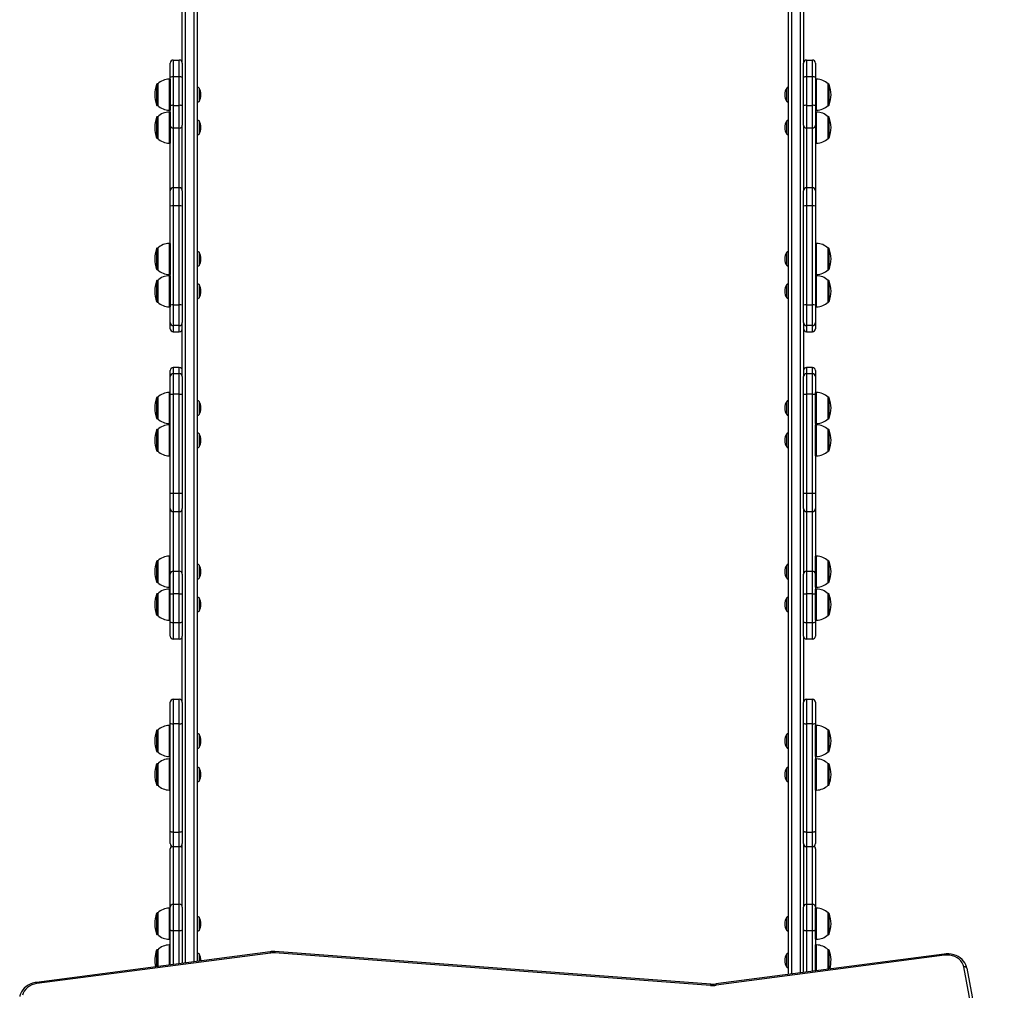
# Model space of a CAD drawing. Units: millimetres. Extents: x -3857 to 4123, y -4215 to 4465.
# Drawn here: x 1760 to 2743, y -1215 to -246 of the extents above; entities that cross this region are included whole.
import ezdxf

# ---------------------------------------------------------------- set-up
doc = ezdxf.new("R2010")
doc.units = ezdxf.units.MM

msp = doc.modelspace()

# ---------------------------------------------------------------- linework, layer by layer
at = {"color": 7, "linetype": 'Continuous', "lineweight": 25}
for p, q in [((1925.53, 151.91), (1925.53, -1187.7)), ((1934.53, -1186.52), (1934.53, 151.91)), ((1937.53, 150.57), (1937.53, -1186.13)), ((2527.53, -1199.24), (2527.53, 150.57)), ((2530.53, 151.91), (2530.53, -1198.84)), ((2539.53, -1197.66), (2539.53, 151.91)), ((1922.53, -289.26), (1922.53, -223.46)), ((2542.53, -223.17), (2542.53, -289.26)), ((1910.54, -303.53), (1910.54, -289.28)), ((1913.54, -286.28), (1913.54, -303.05)), ((1913.54, -286.28), (1919.54, -286.28)), ((1919.54, -303.05), (1919.54, -286.28)), ((1922.54, -289.28), (1922.54, -303.53)), ((2542.53, -303.53), (2542.53, -289.28)), ((2545.53, -286.28), (2545.53, -303.05)), ((2545.53, -286.28), (2551.53, -286.28)), ((2551.53, -303.05), (2551.53, -286.28)), ((2554.53, -289.28), (2554.53, -303.53)), ((1910.54, -331.91), (1910.54, -303.53)), ((1913.54, -303.05), (1913.54, -331.48)), ((1919.54, -303.05), (1913.54, -303.05)), ((1919.54, -331.48), (1919.54, -303.05)), ((1922.54, -303.53), (1922.54, -331.91)), ((2542.53, -331.91), (2542.53, -303.53)), ((2545.53, -303.05), (2545.53, -331.48)), ((2551.53, -303.05), (2545.53, -303.05)), ((2551.53, -331.48), (2551.53, -303.05)), ((2554.53, -303.53), (2554.53, -331.91)), ((1896.88, -310.49), (1896.88, -331.2)), ((1898.03, -310.09), (1897.45, -310.09)), ((1897.45, -310.09), (1897.45, -331.59)), ((1898.03, -310.09), (1898.03, -331.59)), ((1910.53, -305.34), (1909.53, -305.34)), ((1909.53, -305.34), (1909.53, -336.34)), ((1910.53, -305.34), (1910.53, -336.34)), ((1939.3, -314.21), (1939.3, -327.48)), ((2525.77, -327.48), (2525.77, -314.21)), ((2555.53, -305.34), (2554.53, -305.34)), ((2555.53, -336.34), (2555.53, -305.34)), ((2567.62, -310.09), (2567.03, -310.09)), ((2567.03, -331.59), (2567.03, -310.09)), ((2567.62, -331.59), (2567.62, -310.09)), ((2568.18, -331.2), (2568.18, -310.49)), ((1910.54, -317.84), (1910.53, -317.84)), ((1910.53, -323.84), (1910.54, -323.84)), ((1897.45, -331.59), (1898.03, -331.59)), ((1910.54, -351.28), (1910.54, -331.91)), ((1913.54, -331.48), (1913.54, -354.26)), ((1913.54, -331.48), (1919.54, -331.48)), ((1919.54, -354.26), (1919.54, -331.48)), ((1922.54, -331.91), (1922.54, -351.28)), ((2542.53, -351.28), (2542.53, -331.91)), ((2545.53, -331.48), (2545.53, -354.26)), ((2545.53, -331.48), (2551.53, -331.48)), ((2551.53, -354.26), (2551.53, -331.48)), ((2554.53, -331.91), (2554.53, -351.28)), ((2567.03, -331.59), (2567.62, -331.59)), ((1896.88, -343.35), (1896.88, -364.06)), ((1898.03, -342.95), (1897.45, -342.95)), ((1897.45, -342.95), (1897.45, -364.45)), ((1898.03, -342.95), (1898.03, -364.45)), ((1909.53, -336.34), (1910.53, -336.34)), ((1910.53, -338.2), (1909.53, -338.2)), ((1909.53, -338.2), (1909.53, -369.2)), ((1910.53, -338.2), (1910.53, -369.2)), ((2554.53, -336.34), (2555.53, -336.34)), ((2555.53, -338.2), (2554.53, -338.2)), ((2555.53, -369.2), (2555.53, -338.2)), ((2567.62, -342.95), (2567.03, -342.95)), ((2567.03, -364.45), (2567.03, -342.95)), ((2567.62, -364.45), (2567.62, -342.95)), ((2568.18, -364.06), (2568.18, -343.35)), ((1910.54, -350.7), (1910.53, -350.7)), ((1910.54, -416.71), (1910.54, -351.28)), ((1922.53, -416.53), (1922.53, -351.52)), ((1922.54, -351.28), (1922.54, -351.32)), ((1939.3, -347.07), (1939.3, -360.34)), ((2525.77, -360.34), (2525.77, -347.07)), ((2542.53, -351.34), (2542.53, -351.28)), ((2542.53, -351.28), (2542.53, -416.71)), ((2554.53, -351.28), (2554.53, -416.71)), ((1910.53, -356.7), (1910.54, -356.7)), ((1919.54, -354.26), (1913.54, -354.26)), ((1913.54, -354.26), (1913.54, -413.71)), ((1919.54, -413.71), (1919.54, -354.26)), ((2551.53, -354.26), (2545.53, -354.26)), ((2545.53, -354.26), (2545.53, -413.71)), ((2551.53, -413.71), (2551.53, -354.26)), ((1897.45, -364.45), (1898.03, -364.45)), ((1909.53, -369.2), (1910.53, -369.2)), ((2554.53, -369.2), (2555.53, -369.2)), ((2567.03, -364.45), (2567.62, -364.45)), ((1910.54, -432.23), (1910.54, -416.71)), ((1919.54, -413.71), (1913.54, -413.71)), ((1913.54, -413.71), (1913.54, -431.97)), ((1919.54, -431.97), (1919.54, -413.71)), ((1922.54, -416.71), (1922.54, -432.23)), ((2542.53, -432.23), (2542.53, -416.71)), ((2551.53, -413.71), (2545.53, -413.71)), ((2545.53, -413.71), (2545.53, -431.97)), ((2551.53, -431.97), (2551.53, -413.71)), ((2554.53, -416.71), (2554.53, -432.23)), ((1910.54, -530.91), (1910.54, -432.23)), ((1913.54, -431.97), (1913.54, -530.82)), ((1919.54, -431.97), (1913.54, -431.97)), ((1919.54, -530.82), (1919.54, -431.97)), ((1922.54, -432.23), (1922.54, -530.91)), ((2542.53, -530.91), (2542.53, -432.23)), ((2545.53, -431.97), (2545.53, -530.82)), ((2551.53, -431.97), (2545.53, -431.97)), ((2551.53, -530.82), (2551.53, -431.97)), ((2554.53, -432.23), (2554.53, -530.91)), ((1910.53, -469.35), (1909.53, -469.35)), ((1909.53, -469.35), (1909.53, -500.35)), ((1910.53, -469.35), (1910.53, -500.35)), ((2555.53, -469.35), (2554.53, -469.35)), ((2555.53, -500.35), (2555.53, -469.35)), ((1896.88, -474.5), (1896.88, -495.21)), ((1898.03, -474.1), (1897.45, -474.1)), ((1897.45, -474.1), (1897.45, -495.6)), ((1898.03, -474.1), (1898.03, -495.6)), ((1939.3, -478.22), (1939.3, -491.49)), ((2525.77, -491.49), (2525.77, -478.22)), ((2567.62, -474.1), (2567.03, -474.1)), ((2567.03, -495.6), (2567.03, -474.1)), ((2567.62, -495.6), (2567.62, -474.1)), ((2568.18, -495.21), (2568.18, -474.5)), ((1910.54, -481.85), (1910.53, -481.85)), ((1910.53, -487.85), (1910.54, -487.85)), ((1897.45, -495.6), (1898.03, -495.6)), ((1909.53, -500.35), (1910.53, -500.35)), ((2554.53, -500.35), (2555.53, -500.35)), ((2567.03, -495.6), (2567.62, -495.6)), ((1896.88, -506.77), (1896.88, -527.48)), ((1898.03, -506.38), (1897.45, -506.38)), ((1897.45, -506.38), (1897.45, -527.88)), ((1898.03, -506.38), (1898.03, -527.88)), ((1910.53, -501.63), (1909.53, -501.63)), ((1909.53, -501.63), (1909.53, -532.63)), ((1910.53, -501.63), (1910.53, -532.63)), ((1939.3, -510.49), (1939.3, -523.76)), ((2525.77, -523.76), (2525.77, -510.49)), ((2555.53, -501.63), (2554.53, -501.63)), ((2555.53, -532.63), (2555.53, -501.63)), ((2567.62, -506.38), (2567.03, -506.38)), ((2567.03, -527.88), (2567.03, -506.38)), ((2567.62, -527.88), (2567.62, -506.38)), ((2568.18, -527.48), (2568.18, -506.77)), ((1910.54, -514.13), (1910.53, -514.13)), ((1910.53, -520.13), (1910.54, -520.13)), ((1897.45, -527.88), (1898.03, -527.88)), ((2567.03, -527.88), (2567.62, -527.88)), ((1909.53, -532.63), (1910.53, -532.63)), ((1910.54, -548.42), (1910.54, -530.91)), ((1913.54, -530.82), (1913.54, -551.42)), ((1913.54, -530.82), (1919.54, -530.82)), ((1919.54, -551.42), (1919.54, -530.82)), ((1922.54, -530.91), (1922.54, -548.42)), ((2542.53, -548.42), (2542.53, -530.91)), ((2545.53, -530.82), (2545.53, -551.42)), ((2545.53, -530.82), (2551.53, -530.82)), ((2551.53, -551.42), (2551.53, -530.82)), ((2554.53, -530.91), (2554.53, -548.42)), ((2554.53, -532.63), (2555.53, -532.63)), ((1910.54, -554.59), (1910.54, -548.42)), ((1922.53, -602.38), (1922.53, -548.61)), ((1922.54, -548.42), (1922.54, -548.43)), ((2542.53, -548.43), (2542.53, -548.42)), ((2542.53, -548.42), (2542.53, -602.19)), ((2554.53, -548.42), (2554.53, -554.59)), ((1919.54, -551.42), (1913.54, -551.42)), ((1913.54, -551.42), (1913.54, -557.59)), ((1913.54, -557.59), (1919.54, -557.59)), ((1913.54, -557.59), (1913.54, -557.6)), ((1913.54, -557.6), (1919.54, -557.6)), ((1919.54, -557.59), (1919.54, -551.42)), ((1919.54, -557.6), (1919.54, -557.59)), ((2551.53, -551.42), (2545.53, -551.42)), ((2545.53, -551.42), (2545.53, -557.59)), ((2545.53, -557.59), (2551.53, -557.59)), ((2545.53, -557.59), (2545.53, -557.6)), ((2545.53, -557.6), (2551.53, -557.6)), ((2551.53, -557.59), (2551.53, -551.42)), ((2551.53, -557.6), (2551.53, -557.59)), ((1910.53, -602.38), (1910.53, -596.2)), ((1919.53, -593.2), (1913.53, -593.2)), ((1913.53, -593.2), (1913.53, -599.38)), ((1919.53, -593.2), (1913.53, -593.2)), ((1913.53, -593.2), (1913.53, -593.2)), ((1913.53, -599.38), (1913.53, -619.97)), ((1913.53, -599.38), (1919.53, -599.38)), ((1919.53, -599.38), (1919.53, -593.2)), ((1919.53, -593.2), (1919.53, -593.2)), ((1919.53, -619.97), (1919.53, -599.38)), ((2551.53, -593.2), (2545.53, -593.2)), ((2545.53, -593.2), (2545.53, -599.38)), ((2551.53, -593.2), (2545.53, -593.2)), ((2545.53, -593.2), (2545.53, -593.2)), ((2545.53, -599.38), (2545.53, -619.97)), ((2545.53, -599.38), (2551.53, -599.38)), ((2551.53, -599.38), (2551.53, -593.2)), ((2551.53, -593.2), (2551.53, -593.2)), ((2551.53, -619.97), (2551.53, -599.38)), ((2554.53, -596.2), (2554.53, -602.38)), ((1910.53, -619.88), (1910.53, -602.38)), ((1922.53, -602.37), (1922.53, -602.38)), ((1922.53, -602.38), (1922.53, -619.88)), ((2542.53, -602.38), (2542.53, -602.37)), ((2542.53, -619.88), (2542.53, -602.38)), ((2554.53, -602.38), (2554.53, -619.88)), ((1910.53, -618.17), (1909.53, -618.17)), ((1909.53, -618.17), (1909.53, -649.17)), ((2555.53, -618.17), (2554.53, -618.17)), ((2554.53, -649.17), (2554.53, -618.17)), ((2555.53, -649.17), (2555.53, -618.17)), ((1896.88, -623.31), (1896.88, -644.03)), ((1898.03, -622.92), (1897.45, -622.92)), ((1897.45, -622.92), (1897.45, -644.42)), ((1898.03, -622.92), (1898.03, -644.42)), ((1910.53, -718.57), (1910.53, -619.88)), ((1919.53, -619.97), (1913.53, -619.97)), ((1913.53, -619.97), (1913.53, -718.83)), ((1919.53, -718.83), (1919.53, -619.97)), ((1922.53, -619.88), (1922.53, -718.57)), ((1939.3, -627.03), (1939.3, -640.31)), ((2525.77, -640.31), (2525.77, -627.03)), ((2542.53, -718.57), (2542.53, -619.88)), ((2551.53, -619.97), (2545.53, -619.97)), ((2545.53, -619.97), (2545.53, -718.83)), ((2551.53, -718.83), (2551.53, -619.97)), ((2554.53, -619.88), (2554.53, -718.57)), ((2567.62, -622.92), (2567.03, -622.92)), ((2567.03, -644.42), (2567.03, -622.92)), ((2567.62, -644.42), (2567.62, -622.92)), ((2568.18, -644.03), (2568.18, -623.31)), ((2554.53, -630.67), (2554.53, -630.67)), ((2554.53, -636.67), (2554.53, -636.67)), ((1897.45, -644.42), (1898.03, -644.42)), ((2567.03, -644.42), (2567.62, -644.42)), ((1896.88, -655.58), (1896.88, -676.3)), ((1898.03, -655.19), (1897.45, -655.19)), ((1897.45, -655.19), (1897.45, -676.69)), ((1898.03, -655.19), (1898.03, -676.69)), ((1909.53, -649.17), (1910.53, -649.17)), ((1910.53, -650.44), (1909.53, -650.44)), ((1909.53, -650.44), (1909.53, -681.44)), ((2554.53, -649.17), (2555.53, -649.17)), ((2555.53, -650.44), (2554.53, -650.44)), ((2554.53, -681.44), (2554.53, -650.44)), ((2555.53, -681.44), (2555.53, -650.44)), ((2567.62, -655.19), (2567.03, -655.19)), ((2567.03, -676.69), (2567.03, -655.19)), ((2567.62, -676.69), (2567.62, -655.19)), ((2568.18, -676.3), (2568.18, -655.58)), ((1939.3, -659.3), (1939.3, -672.58)), ((2525.77, -672.58), (2525.77, -659.3)), ((2554.53, -662.94), (2554.53, -662.94)), ((1897.45, -676.69), (1898.03, -676.69)), ((2554.53, -668.94), (2554.53, -668.94)), ((2567.03, -676.69), (2567.62, -676.69)), ((1909.53, -681.44), (1910.53, -681.44)), ((2554.53, -681.44), (2555.53, -681.44)), ((1910.53, -734.09), (1910.53, -718.57)), ((1913.53, -718.83), (1919.53, -718.83)), ((1913.53, -718.83), (1913.53, -737.09)), ((1919.53, -737.09), (1919.53, -718.83)), ((1922.53, -718.57), (1922.53, -734.09)), ((2542.53, -734.09), (2542.53, -718.57)), ((2545.53, -718.83), (2551.53, -718.83)), ((2545.53, -718.83), (2545.53, -737.09)), ((2551.53, -737.09), (2551.53, -718.83)), ((2554.53, -718.57), (2554.53, -734.09)), ((1910.53, -799.51), (1910.53, -734.09)), ((1922.53, -799.51), (1922.53, -734.09)), ((2542.53, -734.27), (2542.53, -799.28)), ((2554.53, -734.09), (2554.53, -799.51)), ((1913.53, -737.09), (1919.53, -737.09)), ((1913.53, -737.09), (1913.53, -796.53)), ((1919.53, -796.53), (1919.53, -737.09)), ((2545.53, -737.09), (2551.53, -737.09)), ((2545.53, -737.09), (2545.53, -796.53)), ((2551.53, -796.53), (2551.53, -737.09)), ((1910.53, -781.59), (1909.53, -781.59)), ((1909.53, -781.59), (1909.53, -812.59)), ((2555.53, -781.59), (2554.53, -781.59)), ((2554.53, -812.59), (2554.53, -781.59)), ((2555.53, -812.59), (2555.53, -781.59)), ((1896.88, -786.73), (1896.88, -807.45)), ((1898.03, -786.34), (1897.45, -786.34)), ((1897.45, -786.34), (1897.45, -807.84)), ((1898.03, -786.34), (1898.03, -807.84)), ((1939.3, -790.45), (1939.3, -803.73)), ((2525.77, -803.73), (2525.77, -790.45)), ((2554.53, -794.09), (2554.53, -794.09)), ((2567.62, -786.34), (2567.03, -786.34)), ((2567.03, -807.84), (2567.03, -786.34)), ((2567.62, -807.84), (2567.62, -786.34)), ((2568.18, -807.45), (2568.18, -786.73)), ((1910.53, -818.88), (1910.53, -799.51)), ((1913.53, -796.53), (1913.53, -819.32)), ((1913.53, -796.53), (1919.53, -796.53)), ((1919.53, -819.32), (1919.53, -796.53)), ((1922.53, -799.45), (1922.53, -799.51)), ((1922.53, -799.51), (1922.53, -818.88)), ((2542.53, -799.51), (2542.53, -799.47)), ((2542.53, -818.88), (2542.53, -799.51)), ((2545.53, -796.53), (2545.53, -819.32)), ((2545.53, -796.53), (2551.53, -796.53)), ((2551.53, -819.32), (2551.53, -796.53)), ((2554.53, -799.51), (2554.53, -818.88)), ((2554.53, -800.09), (2554.53, -800.09)), ((1897.45, -807.84), (1898.03, -807.84)), ((1909.53, -812.59), (1910.53, -812.59)), ((1910.53, -814.45), (1909.53, -814.45)), ((1909.53, -814.45), (1909.53, -845.45)), ((2554.53, -812.59), (2555.53, -812.59)), ((2555.53, -814.45), (2554.53, -814.45)), ((2554.53, -845.45), (2554.53, -814.45)), ((2555.53, -845.45), (2555.53, -814.45)), ((2567.03, -807.84), (2567.62, -807.84)), ((1896.88, -819.59), (1896.88, -840.31)), ((1898.03, -819.2), (1897.45, -819.2)), ((1897.45, -819.2), (1897.45, -840.7)), ((1898.03, -819.2), (1898.03, -840.7)), ((1910.53, -847.26), (1910.53, -818.88)), ((1919.53, -819.32), (1913.53, -819.32)), ((1913.53, -819.32), (1913.53, -847.75)), ((1919.53, -847.75), (1919.53, -819.32)), ((1922.53, -818.88), (1922.53, -847.26)), ((1939.3, -823.31), (1939.3, -836.59)), ((2525.77, -836.59), (2525.77, -823.31)), ((2542.53, -847.26), (2542.53, -818.88)), ((2551.53, -819.32), (2545.53, -819.32)), ((2545.53, -819.32), (2545.53, -847.75)), ((2551.53, -847.75), (2551.53, -819.32)), ((2554.53, -818.88), (2554.53, -847.26)), ((2567.62, -819.2), (2567.03, -819.2)), ((2567.03, -840.7), (2567.03, -819.2)), ((2567.62, -840.7), (2567.62, -819.2)), ((2568.18, -840.31), (2568.18, -819.59)), ((2554.53, -826.95), (2554.53, -826.95)), ((2554.53, -832.95), (2554.53, -832.95)), ((1897.45, -840.7), (1898.03, -840.7)), ((2567.03, -840.7), (2567.62, -840.7)), ((1909.53, -845.45), (1910.53, -845.45)), ((1910.53, -861.52), (1910.53, -847.26)), ((1913.53, -847.75), (1919.53, -847.75)), ((1913.53, -847.75), (1913.53, -864.52)), ((1919.53, -864.52), (1919.53, -847.75)), ((1922.53, -847.26), (1922.53, -861.52)), ((2542.53, -861.52), (2542.53, -847.26)), ((2545.53, -847.75), (2551.53, -847.75)), ((2545.53, -847.75), (2545.53, -864.52)), ((2551.53, -864.52), (2551.53, -847.75)), ((2554.53, -845.45), (2555.53, -845.45)), ((2554.53, -847.26), (2554.53, -861.52)), ((1919.53, -864.52), (1913.53, -864.52)), ((1922.53, -927.63), (1922.53, -861.52)), ((2542.53, -861.53), (2542.53, -927.34)), ((2551.53, -864.52), (2545.53, -864.52)), ((1910.53, -948.26), (1910.53, -927.52)), ((1913.53, -924.52), (1913.53, -948.92)), ((1913.53, -924.52), (1919.53, -924.52)), ((1919.53, -948.92), (1919.53, -924.52)), ((1922.53, -927.01), (1922.48, -926.96)), ((1922.53, -927.63), (1922.53, -948.26)), ((2542.58, -926.97), (2542.53, -927.01)), ((2542.53, -948.26), (2542.53, -927.61)), ((2545.53, -924.52), (2545.53, -948.92)), ((2545.53, -924.52), (2551.53, -924.52)), ((2551.53, -948.92), (2551.53, -924.52)), ((2554.53, -927.52), (2554.53, -948.26)), ((1910.53, -950.63), (1909.53, -950.63)), ((1909.53, -950.63), (1909.53, -981.63)), ((1910.53, -1056.41), (1910.53, -948.26)), ((1919.53, -948.92), (1913.53, -948.92)), ((1913.53, -948.92), (1913.53, -1057.26)), ((1919.53, -1057.26), (1919.53, -948.92)), ((1922.53, -948.26), (1922.53, -1056.41)), ((2542.53, -1056.41), (2542.53, -948.26)), ((2551.53, -948.92), (2545.53, -948.92)), ((2545.53, -948.92), (2545.53, -1057.26)), ((2551.53, -1057.26), (2551.53, -948.92)), ((2554.53, -948.26), (2554.53, -1056.41)), ((2555.53, -950.63), (2554.53, -950.63)), ((2554.53, -981.63), (2554.53, -950.63)), ((2555.53, -981.63), (2555.53, -950.63)), ((1896.88, -955.77), (1896.88, -976.49)), ((1898.03, -955.38), (1897.45, -955.38)), ((1897.45, -955.38), (1897.45, -976.88)), ((1898.03, -955.38), (1898.03, -976.88)), ((1939.3, -959.49), (1939.3, -972.77)), ((2525.77, -972.77), (2525.77, -959.49)), ((2567.62, -955.38), (2567.03, -955.38)), ((2567.03, -976.88), (2567.03, -955.38)), ((2567.62, -976.88), (2567.62, -955.38)), ((2568.18, -976.49), (2568.18, -955.77)), ((2554.53, -963.13), (2554.53, -963.13)), ((2554.53, -969.13), (2554.53, -969.13)), ((1897.45, -976.88), (1898.03, -976.88)), ((1909.53, -981.63), (1910.53, -981.63)), ((2554.53, -981.63), (2555.53, -981.63)), ((2567.03, -976.88), (2567.62, -976.88)), ((1896.88, -989.25), (1896.88, -1009.96)), ((1898.03, -988.85), (1897.45, -988.85)), ((1897.45, -988.85), (1897.45, -1010.35)), ((1898.03, -988.85), (1898.03, -1010.35)), ((1910.53, -984.1), (1909.53, -984.1)), ((1909.53, -984.1), (1909.53, -1015.1)), ((2555.53, -984.1), (2554.53, -984.1)), ((2554.53, -1015.1), (2554.53, -984.1)), ((2555.53, -1015.1), (2555.53, -984.1)), ((2567.62, -988.85), (2567.03, -988.85)), ((2567.03, -1010.35), (2567.03, -988.85)), ((2567.62, -1010.35), (2567.62, -988.85)), ((2568.18, -1009.96), (2568.18, -989.25)), ((1939.3, -992.97), (1939.3, -1006.24)), ((2525.77, -1006.24), (2525.77, -992.97)), ((2554.53, -996.6), (2554.53, -996.6)), ((1897.45, -1010.35), (1898.03, -1010.35)), ((2554.53, -1002.6), (2554.53, -1002.6)), ((2567.03, -1010.35), (2567.62, -1010.35)), ((1909.53, -1015.1), (1910.53, -1015.1)), ((2554.53, -1015.1), (2555.53, -1015.1)), ((1910.53, -1068.6), (1910.53, -1056.41)), ((1913.53, -1057.26), (1919.53, -1057.26)), ((1913.53, -1057.26), (1913.53, -1071.6)), ((1919.53, -1071.6), (1919.53, -1057.26)), ((1922.53, -1056.41), (1922.53, -1068.6)), ((2542.53, -1068.6), (2542.53, -1056.41)), ((2545.53, -1057.26), (2551.53, -1057.26)), ((2545.53, -1057.26), (2545.53, -1071.6)), ((2551.53, -1071.6), (2551.53, -1057.26)), ((2554.53, -1056.41), (2554.53, -1068.6)), ((1922.53, -1132.07), (1922.53, -1068.6)), ((2542.53, -1068.78), (2542.53, -1131.89)), ((1910.53, -1073.8), (1910.53, -1073.72)), ((1910.53, -1132.07), (1910.53, -1073.8)), ((1913.53, -1071.6), (1919.53, -1071.6)), ((1913.53, -1071.6), (1913.53, -1129.08)), ((1919.53, -1129.08), (1919.53, -1071.6)), ((2545.53, -1071.6), (2551.53, -1071.6)), ((2545.53, -1071.6), (2545.53, -1129.08)), ((2551.53, -1129.08), (2551.53, -1071.6)), ((2554.53, -1073.72), (2554.53, -1073.8)), ((2554.53, -1073.8), (2554.53, -1132.07)), ((1913.53, -1129.08), (1913.53, -1155.79)), ((1913.53, -1129.08), (1919.53, -1129.08)), ((1919.53, -1155.79), (1919.53, -1129.08)), ((2545.53, -1129.08), (2545.53, -1155.79)), ((2545.53, -1129.08), (2551.53, -1129.08)), ((2551.53, -1155.79), (2551.53, -1129.08)), ((1896.88, -1138.28), (1896.88, -1158.99)), ((1898.03, -1137.88), (1897.45, -1137.88)), ((1897.45, -1137.88), (1897.45, -1159.38)), ((1898.03, -1137.88), (1898.03, -1159.38)), ((1910.53, -1133.13), (1909.53, -1133.13)), ((1909.53, -1133.13), (1909.53, -1164.13)), ((1910.53, -1154.77), (1910.53, -1132.07)), ((1922.53, -1132.09), (1922.53, -1154.77)), ((2542.53, -1154.77), (2542.53, -1132.07)), ((2554.53, -1132.07), (2554.53, -1154.77)), ((2555.53, -1133.13), (2554.53, -1133.13)), ((2554.53, -1164.13), (2554.53, -1133.13)), ((2555.53, -1164.13), (2555.53, -1133.13)), ((2567.62, -1137.88), (2567.03, -1137.88)), ((2567.03, -1159.38), (2567.03, -1137.88)), ((2567.62, -1159.38), (2567.62, -1137.88)), ((2568.18, -1158.99), (2568.18, -1138.28)), ((1939.3, -1142), (1939.3, -1155.27)), ((2525.77, -1155.27), (2525.77, -1142)), ((2554.53, -1145.63), (2554.53, -1145.63)), ((1897.45, -1159.38), (1898.03, -1159.38)), ((1910.53, -1189.67), (1910.53, -1154.77)), ((1919.53, -1155.79), (1913.53, -1155.79)), ((1913.53, -1155.79), (1913.53, -1189.27)), ((1919.53, -1188.49), (1919.53, -1155.79)), ((1922.53, -1154.77), (1922.53, -1188.1)), ((2542.53, -1197.27), (2542.53, -1154.77)), ((2551.53, -1155.79), (2545.53, -1155.79)), ((2545.53, -1155.79), (2545.53, -1196.88)), ((2551.53, -1196.09), (2551.53, -1155.79)), ((2554.53, -1151.63), (2554.53, -1151.63)), ((2554.53, -1154.77), (2554.53, -1195.7)), ((2567.03, -1159.38), (2567.62, -1159.38)), ((1909.53, -1164.13), (1910.53, -1164.13)), ((2554.53, -1164.13), (2555.53, -1164.13)), ((2010.14, -1176.61), (1776.92, -1207.18)), ((2010.53, -1177.87), (1777.31, -1208.43)), ((1896.88, -1174.98), (1896.88, -1191.46)), ((1898.03, -1174.59), (1897.45, -1174.59)), ((1897.45, -1174.59), (1897.45, -1191.38)), ((1898.03, -1174.59), (1898.03, -1191.31)), ((1910.53, -1169.84), (1909.53, -1169.84)), ((1909.53, -1169.84), (1909.53, -1189.8)), ((1939.3, -1178.7), (1939.3, -1185.9)), ((2449.76, -1210.14), (2014.76, -1177.75)), ((2449.99, -1208.87), (2014.98, -1176.48)), ((2682.81, -1178.88), (2455.09, -1208.73)), ((2525.77, -1191.97), (2525.77, -1178.7)), ((2555.53, -1169.84), (2554.53, -1169.84)), ((2554.53, -1195.7), (2554.53, -1169.84)), ((2555.53, -1195.57), (2555.53, -1169.84)), ((2567.62, -1174.59), (2567.03, -1174.59)), ((2567.03, -1194.06), (2567.03, -1174.59)), ((2567.62, -1193.98), (2567.62, -1174.59)), ((2568.18, -1193.91), (2568.18, -1174.98)), ((2683.2, -1180.14), (2455.48, -1209.98)), ((2554.53, -1182.34), (2554.53, -1182.34)), ((2554.53, -1188.34), (2554.53, -1188.34)), ((2705.65, -1193.12), (2705.63, -1192.94))]:
    msp.add_line(p, q, dxfattribs=at)
at = {"color": 7, "linetype": 'Continuous', "lineweight": 25, "flags": 128}
for points in [[(1913.53, -1057.26), (1912.95, -1057.24), (1912.38, -1057.2), (1911.87, -1057.12), (1911.41, -1057.01), (1911.04, -1056.88), (1910.76, -1056.74), (1910.59, -1056.58), (1910.53, -1056.41)], [(1922.53, -1056.41), (1922.47, -1056.58), (1922.3, -1056.74), (1922.03, -1056.88), (1921.65, -1057.01), (1921.2, -1057.12), (1920.68, -1057.2), (1920.12, -1057.24), (1919.53, -1057.26)], [(2545.53, -1057.26), (2544.94, -1057.24), (2544.38, -1057.2), (2543.86, -1057.12), (2543.41, -1057.01), (2543.03, -1056.88), (2542.76, -1056.74), (2542.58, -1056.58), (2542.53, -1056.41)], [(2554.53, -1056.41), (2554.47, -1056.58), (2554.3, -1056.74), (2554.02, -1056.88), (2553.65, -1057.01), (2553.19, -1057.12), (2552.68, -1057.2), (2552.11, -1057.24), (2551.53, -1057.26)], [(1913.53, -1155.79), (1912.95, -1155.77), (1912.38, -1155.71), (1911.87, -1155.62), (1911.41, -1155.49), (1911.04, -1155.34), (1910.76, -1155.16), (1910.59, -1154.97), (1910.53, -1154.77)], [(1922.53, -1154.77), (1922.47, -1154.97), (1922.3, -1155.16), (1922.03, -1155.34), (1921.65, -1155.49), (1921.2, -1155.62), (1920.68, -1155.71), (1920.12, -1155.77), (1919.53, -1155.79)], [(2545.53, -1155.79), (2544.94, -1155.77), (2544.38, -1155.71), (2543.86, -1155.62), (2543.41, -1155.49), (2543.03, -1155.34), (2542.76, -1155.16), (2542.58, -1154.97), (2542.53, -1154.77)], [(2554.53, -1154.77), (2554.47, -1154.97), (2554.3, -1155.16), (2554.02, -1155.34), (2553.65, -1155.49), (2553.19, -1155.62), (2552.68, -1155.71), (2552.11, -1155.77), (2551.53, -1155.79)], [(2705.63, -1192.94), (2705.35, -1191.71), (2704.62, -1189.68), (2703.6, -1187.75), (2702.31, -1185.93), (2700.75, -1184.27), (2698.96, -1182.79), (2696.95, -1181.5), (2694.77, -1180.44), (2692.44, -1179.62), (2690.01, -1179.05), (2687.51, -1178.74), (2684.98, -1178.7), (2682.81, -1178.88)], [(2702.68, -1191.78), (2702.07, -1189.64), (2701.06, -1187.61), (2699.66, -1185.74), (2697.93, -1184.06), (2695.9, -1182.64), (2693.61, -1181.49), (2691.14, -1180.65), (2688.54, -1180.13), (2685.87, -1179.96), (2683.2, -1180.14)], [(2705.63, -1192.94), (2705.59, -1192.79), (2705.42, -1192.49), (2705.15, -1192.23), (2704.78, -1192.02), (2704.33, -1191.86), (2703.82, -1191.76), (2703.26, -1191.74), (2702.68, -1191.78)], [(2739.77, -1621.28), (2739.97, -1592.54), (2739.79, -1563.81), (2739.23, -1535.07), (2738.28, -1506.35), (2736.95, -1477.63), (2735.24, -1448.93), (2733.15, -1420.24), (2730.67, -1391.58), (2727.81, -1362.93), (2724.58, -1334.32), (2720.96, -1305.74), (2716.96, -1277.19), (2712.58, -1248.67), (2707.82, -1220.2), (2702.68, -1191.78)], [(2705.65, -1193.12), (2710.79, -1221.58), (2715.55, -1250.07), (2719.94, -1278.61), (2723.94, -1307.19), (2727.56, -1335.8), (2730.8, -1364.44), (2733.66, -1393.11), (2736.14, -1421.8), (2738.23, -1450.51), (2739.95, -1479.24), (2741.28, -1507.99), (2742.23, -1536.74), (2742.79, -1565.5), (2742.97, -1594.26), (2742.77, -1623.03)], [(1776.92, -1207.18), (1775.55, -1207.4), (1773.12, -1208.01), (1770.8, -1208.87), (1768.62, -1209.98), (1766.62, -1211.31), (1764.83, -1212.85), (1763.29, -1214.58), (1762.03, -1216.46), (1761.06, -1218.45), (1760.4, -1220.53), (1760.26, -1221.18)], [(1777.31, -1208.43), (1774.72, -1208.95), (1772.26, -1209.79), (1769.99, -1210.93), (1767.96, -1212.35), (1766.23, -1214.01), (1764.84, -1215.88), (1763.82, -1217.9), (1763.2, -1220.02)]]:
    msp.add_lwpolyline(points, dxfattribs=at)
at = {"color": 7, "linetype": 'Continuous', "lineweight": 25}
for centre, radius, start, end in [((1913.54, -289.28), 3, 90, 180), ((1919.54, -289.28), 3, 0, 90), ((2545.53, -289.28), 3, 90, 180), ((2551.53, -289.28), 3, 0, 90), ((1912.81, -308.05), 5.05, 81.69087, 116.684), ((1920.27, -308.05), 5.05, 63.316, 98.30913), ((2544.8, -308.05), 5.05, 81.69087, 116.684), ((2552.26, -308.05), 5.05, 63.316, 98.30913), ((1924.92, -320.84), 29.89, 159.72495, 200.27505), ((1897.45, -310.69), 0.6, 90, 159.72495), ((1909.53, -321.64), 16.3, 90, 134.88551), ((1938.48, -314.69), 0.95, 30.90402, 180), ((1928.21, -320.84), 12.92, 329.09598, 30.90402), ((2536.86, -320.84), 12.92, 149.09598, 210.90402), ((2526.58, -314.69), 0.95, 0, 149.09598), ((2555.53, -321.64), 16.3, 45.11449, 90), ((2567.62, -310.69), 0.6, 20.27505, 90), ((2540.14, -320.84), 29.89, 339.72495, 20.27505), ((1897.45, -330.99), 0.6, 200.27505, 270), ((1909.53, -320.05), 16.3, 225.11449, 270), ((1912.8, -336.96), 5.54, 82.38243, 114.14913), ((1920.27, -336.96), 5.54, 65.85087, 97.61757), ((1938.48, -326.99), 0.95, 180, 329.09598), ((2526.58, -326.99), 0.95, 210.90402, 0), ((2544.8, -336.96), 5.54, 82.38243, 114.14913), ((2552.27, -336.96), 5.54, 65.85087, 97.61757), ((2555.53, -320.05), 16.3, 270, 314.88551), ((2567.62, -330.99), 0.6, 270, 339.72495), ((1924.92, -353.7), 29.89, 159.72495, 200.27505), ((1897.45, -343.55), 0.6, 90, 159.72495), ((1909.53, -354.5), 16.3, 90, 134.88551), ((2555.53, -354.5), 16.3, 45.11449, 90), ((2567.62, -343.55), 0.6, 20.27505, 90), ((2540.14, -353.7), 29.89, 339.72495, 20.27505), ((1913.53, -351.27), 2.99, 180.16706, 270.16609), ((1919.55, -351.27), 2.99, 269.83391, 359.83294), ((1938.48, -347.55), 0.95, 30.90402, 180), ((1928.21, -353.7), 12.92, 329.09598, 30.90402), ((2536.86, -353.7), 12.92, 149.09598, 210.90402), ((2526.58, -347.55), 0.95, 0, 149.09598), ((2545.52, -351.27), 2.99, 180.16706, 270.16609), ((2551.54, -351.27), 2.99, 269.83391, 359.83294), ((1938.48, -359.85), 0.95, 180, 329.09598), ((2526.58, -359.85), 0.95, 210.90402, 0), ((1897.45, -363.85), 0.6, 200.27505, 270), ((1909.53, -352.91), 16.3, 225.11449, 270), ((2555.53, -352.91), 16.3, 270, 314.88551), ((2567.62, -363.85), 0.6, 270, 339.72495), ((1913.54, -416.71), 3, 90, 180), ((1919.54, -416.71), 3, 0, 90), ((2545.53, -416.71), 3, 90, 180), ((2551.53, -416.71), 3, 0, 90), ((1912.79, -440.77), 8.84, 85.17033, 104.78276), ((1920.28, -440.77), 8.84, 75.21724, 94.82967), ((2544.79, -440.77), 8.84, 85.17033, 104.78276), ((2552.28, -440.77), 8.84, 75.21724, 94.82967), ((1909.53, -485.65), 16.3, 90, 134.88551), ((2555.53, -485.65), 16.3, 45.11449, 90), ((1924.92, -484.85), 29.89, 159.72495, 200.27505), ((1897.45, -474.7), 0.6, 90, 159.72495), ((1938.48, -478.7), 0.95, 30.90402, 180), ((1928.21, -484.85), 12.92, 329.09598, 30.90402), ((2536.86, -484.85), 12.92, 149.09598, 210.90402), ((2526.58, -478.7), 0.95, 0, 149.09598), ((2567.62, -474.7), 0.6, 20.27505, 90), ((2540.14, -484.85), 29.89, 339.72495, 20.27505), ((1938.48, -491), 0.95, 180, 329.09598), ((2526.58, -491), 0.95, 210.90402, 0), ((1897.45, -495), 0.6, 200.27505, 270), ((1909.53, -484.06), 16.3, 225.11449, 270), ((2555.53, -484.06), 16.3, 270, 314.88551), ((2567.62, -495), 0.6, 270, 339.72495), ((1924.92, -517.13), 29.89, 159.72495, 200.27505), ((1897.45, -506.98), 0.6, 90, 159.72495), ((1909.53, -517.92), 16.3, 90, 134.88551), ((1938.48, -510.98), 0.95, 30.90402, 180), ((1928.21, -517.13), 12.92, 329.09598, 30.90402), ((2536.86, -517.13), 12.92, 149.09598, 210.90402), ((2526.58, -510.98), 0.95, 0, 149.09598), ((2555.53, -517.92), 16.3, 45.11449, 90), ((2567.62, -506.98), 0.6, 20.27505, 90), ((2540.14, -517.13), 29.89, 339.72495, 20.27505), ((1897.45, -527.28), 0.6, 200.27505, 270), ((1909.53, -516.33), 16.3, 225.11449, 270), ((1938.48, -523.28), 0.95, 180, 329.09598), ((2526.58, -523.28), 0.95, 210.90402, 0), ((2555.53, -516.33), 16.3, 270, 314.88551), ((2567.62, -527.28), 0.6, 270, 339.72495), ((1912.79, -556.04), 25.23, 88.29782, 95.11866), ((1920.29, -556.04), 25.23, 84.88134, 91.70218), ((2544.78, -556.04), 25.23, 88.29782, 95.11866), ((2552.28, -556.04), 25.23, 84.88134, 91.70218), ((1913.54, -548.42), 3, 180.00145, 270.00145), ((1919.54, -548.42), 3, 269.99855, 359.99855), ((2545.53, -548.42), 3, 180.00145, 270.00145), ((2551.53, -548.42), 3, 269.99855, 359.99855), ((1913.54, -554.59), 3, 180.00145, 270.00145), ((1913.54, -554.6), 3, 180, 270), ((1919.54, -554.6), 3, 270, 356.6099), ((1919.54, -554.59), 3, 269.99861, 356.6084), ((2545.53, -554.59), 3, 180.00145, 270.00145), ((2545.53, -554.6), 3, 180, 270), ((2551.53, -554.59), 3, 269.99855, 359.99855), ((2551.53, -554.6), 3, 270, 0), ((1913.53, -596.2), 3, 90, 180), ((1913.53, -596.2), 3, 89.99855, 179.99855), ((1913.53, -602.38), 3, 89.99855, 179.99855), ((1919.53, -596.2), 3, 0, 90), ((1919.53, -596.2), 3, 0.00145, 90.00145), ((1919.53, -602.38), 3, 0.00145, 90.00145), ((2545.53, -596.2), 3, 90, 176.6099), ((2545.53, -596.2), 3, 89.99861, 176.6084), ((2545.53, -602.38), 3, 89.99855, 179.99855), ((2551.53, -596.2), 3, 0, 90), ((2551.53, -596.2), 3, 0.00145, 90.00145), ((2551.53, -602.38), 3, 0.00145, 90.00145), ((1909.53, -634.47), 16.3, 90, 134.88551), ((2555.53, -634.47), 16.3, 45.11449, 90), ((1924.92, -633.67), 29.89, 159.72495, 200.27505), ((1897.45, -623.52), 0.6, 90, 159.72495), ((1912.78, -594.76), 25.23, 264.88134, 271.70218), ((1920.28, -594.76), 25.23, 268.29782, 275.11866), ((1938.48, -627.52), 0.95, 30.90402, 180), ((1928.21, -633.67), 12.92, 329.09598, 30.90402), ((2536.86, -633.67), 12.92, 149.09598, 210.90402), ((2526.58, -627.52), 0.95, 0, 149.09598), ((2544.78, -594.76), 25.23, 264.88134, 271.70218), ((2552.28, -594.76), 25.23, 268.29782, 275.11866), ((2567.62, -623.52), 0.6, 20.27505, 90), ((2540.14, -633.67), 29.89, 339.72495, 20.27505), ((1897.45, -643.82), 0.6, 200.27505, 270), ((1909.53, -632.87), 16.3, 225.11449, 270), ((1938.48, -639.82), 0.95, 180, 329.09598), ((2526.58, -639.82), 0.95, 210.90402, 0), ((2555.53, -632.87), 16.3, 270, 314.88551), ((2567.62, -643.82), 0.6, 270, 339.72495), ((1924.92, -665.94), 29.89, 159.72495, 200.27505), ((1897.45, -655.79), 0.6, 90, 159.72495), ((1909.53, -666.74), 16.3, 90, 134.88551), ((2555.53, -666.74), 16.3, 45.11449, 90), ((2567.62, -655.79), 0.6, 20.27505, 90), ((2540.14, -665.94), 29.89, 339.72495, 20.27505), ((1938.48, -659.79), 0.95, 30.90402, 180), ((1928.21, -665.94), 12.92, 329.09598, 30.90402), ((2536.86, -665.94), 12.92, 149.09598, 210.90402), ((2526.58, -659.79), 0.95, 0, 149.09598), ((1897.45, -676.09), 0.6, 200.27505, 270), ((1909.53, -665.15), 16.3, 225.11449, 270), ((1938.48, -672.09), 0.95, 180, 329.09598), ((2526.58, -672.09), 0.95, 210.90402, 0), ((2555.53, -665.15), 16.3, 270, 314.88551), ((2567.62, -676.09), 0.6, 270, 339.72495), ((1912.79, -710.02), 8.84, 255.21724, 274.82967), ((1920.28, -710.02), 8.84, 265.17033, 284.78276), ((2544.78, -710.02), 8.84, 255.21724, 274.82967), ((2552.27, -710.02), 8.84, 265.17033, 284.78276), ((1913.53, -734.09), 3, 180, 270), ((1919.53, -734.09), 3, 270, 0), ((2545.53, -734.09), 3, 180, 270), ((2551.53, -734.09), 3, 270, 0), ((1909.53, -797.89), 16.3, 90, 134.88551), ((2555.53, -797.89), 16.3, 45.11449, 90), ((1924.92, -797.09), 29.89, 159.72495, 200.27505), ((1897.45, -786.94), 0.6, 90, 159.72495), ((1938.48, -790.94), 0.95, 30.90402, 180), ((1928.21, -797.09), 12.92, 329.09598, 30.90402), ((2536.86, -797.09), 12.92, 149.09598, 210.90402), ((2526.58, -790.94), 0.95, 0, 149.09598), ((2567.62, -786.94), 0.6, 20.27505, 90), ((2540.14, -797.09), 29.89, 339.72495, 20.27505), ((1913.52, -799.52), 2.99, 89.83391, 179.83294), ((1919.54, -799.52), 2.99, 0.16706, 90.16609), ((1938.48, -803.24), 0.95, 180, 329.09598), ((2526.58, -803.24), 0.95, 210.90402, 0), ((2545.52, -799.52), 2.99, 89.83391, 179.83294), ((2551.54, -799.52), 2.99, 0.16706, 90.16609), ((1897.45, -807.24), 0.6, 200.27505, 270), ((1909.53, -796.29), 16.3, 225.11449, 270), ((1909.53, -830.75), 16.3, 90, 134.88551), ((2555.53, -796.29), 16.3, 270, 314.88551), ((2555.53, -830.75), 16.3, 45.11449, 90), ((2567.62, -807.24), 0.6, 270, 339.72495), ((1924.92, -829.95), 29.89, 159.72495, 200.27505), ((1897.45, -819.8), 0.6, 90, 159.72495), ((1912.8, -813.83), 5.54, 245.85087, 277.61757), ((1920.27, -813.83), 5.54, 262.38243, 294.14913), ((1938.48, -823.8), 0.95, 30.90402, 180), ((1928.21, -829.95), 12.92, 329.09598, 30.90402), ((2536.86, -829.95), 12.92, 149.09598, 210.90402), ((2526.58, -823.8), 0.95, 0, 149.09598), ((2544.79, -813.83), 5.54, 245.85087, 277.61757), ((2552.26, -813.83), 5.54, 262.38243, 294.14913), ((2567.62, -819.8), 0.6, 20.27505, 90), ((2540.14, -829.95), 29.89, 339.72495, 20.27505), ((1897.45, -840.1), 0.6, 200.27505, 270), ((1909.53, -829.16), 16.3, 225.11449, 270), ((1938.48, -836.1), 0.95, 180, 329.09598), ((2526.58, -836.1), 0.95, 210.90402, 0), ((2555.53, -829.16), 16.3, 270, 314.88551), ((2567.62, -840.1), 0.6, 270, 339.72495), ((1912.8, -842.75), 5.05, 243.316, 278.30913), ((1920.26, -842.75), 5.05, 261.69087, 296.684), ((2544.8, -842.75), 5.05, 243.316, 278.30913), ((2552.26, -842.75), 5.05, 261.69087, 296.684), ((1913.53, -861.52), 3, 180, 270), ((1919.53, -861.52), 3, 270, 0), ((2545.53, -861.52), 3, 180, 270), ((2551.53, -861.52), 3, 270, 0), ((1913.53, -927.52), 3, 90, 180), ((1919.53, -927.52), 3, 0, 90), ((2545.53, -927.52), 3, 90, 176.6099), ((2551.53, -927.52), 3, 0, 90), ((1909.53, -966.92), 16.3, 90, 134.88551), ((1912.82, -945.02), 3.96, 234.77919, 280.36962), ((1920.25, -945.02), 3.96, 259.63038, 305.22081), ((2544.81, -945.02), 3.96, 234.77919, 280.36962), ((2552.24, -945.02), 3.96, 259.63038, 305.22081), ((2555.53, -966.92), 16.3, 45.11449, 90), ((1924.92, -966.13), 29.89, 159.72495, 200.27505), ((1897.45, -955.98), 0.6, 90, 159.72495), ((1938.48, -959.98), 0.95, 30.90402, 180), ((1928.21, -966.13), 12.92, 329.09598, 30.90402), ((2536.86, -966.13), 12.92, 149.09598, 210.90402), ((2526.58, -959.98), 0.95, 0, 149.09598), ((2567.62, -955.98), 0.6, 20.27505, 90), ((2540.14, -966.13), 29.89, 339.72495, 20.27505), ((1938.48, -972.28), 0.95, 180, 329.09598), ((2526.58, -972.28), 0.95, 210.90402, 0), ((1897.45, -976.28), 0.6, 200.27505, 270), ((1909.53, -965.33), 16.3, 225.11449, 270), ((2555.53, -965.33), 16.3, 270, 314.88551), ((2567.62, -976.28), 0.6, 270, 339.72495), ((1924.92, -999.6), 29.89, 159.72495, 200.27505), ((1897.45, -989.45), 0.6, 90, 159.72495), ((1909.53, -1000.4), 16.3, 90, 134.88551), ((1938.48, -993.45), 0.95, 30.90402, 180), ((2526.58, -993.45), 0.95, 0, 149.09598), ((2555.53, -1000.4), 16.3, 45.11449, 90), ((2567.62, -989.45), 0.6, 20.27505, 90), ((2540.14, -999.6), 29.89, 339.72495, 20.27505), ((1928.21, -999.6), 12.92, 329.09598, 30.90402), ((2536.86, -999.6), 12.92, 149.09598, 210.90402), ((1897.45, -1009.75), 0.6, 200.27505, 270), ((1909.53, -998.81), 16.3, 225.11449, 270), ((1938.48, -1005.75), 0.95, 180, 329.09598), ((2526.58, -1005.75), 0.95, 210.90402, 0), ((2555.53, -998.81), 16.3, 270, 314.88551), ((2567.62, -1009.75), 0.6, 270, 339.72495), ((1913.53, -1068.6), 3, 180, 270), ((1919.53, -1068.6), 3, 270, 0), ((2545.53, -1068.6), 3, 180, 270), ((2551.53, -1068.6), 3, 270, 0), ((1913.53, -1073.72), 3, 121.40409, 180), ((1913.52, -1073.8), 2.98, 119.54537, 179.94056), ((1919.55, -1073.8), 2.98, 0.05944, 60.45463), ((1919.53, -1073.72), 3, 0, 58.59591), ((2545.53, -1073.72), 3, 121.40409, 176.6099), ((2545.51, -1073.8), 2.99, 119.54775, 176.54078), ((2551.54, -1073.8), 2.98, 0.05944, 60.45463), ((2551.53, -1073.72), 3, 0, 58.59591), ((1913.53, -1132.07), 2.99, 89.86859, 179.86799), ((1919.54, -1132.07), 2.99, 0.13201, 90.13141), ((2545.52, -1132.07), 2.99, 89.87391, 176.47306), ((2551.53, -1132.07), 2.99, 0.13201, 90.13141), ((1924.92, -1148.63), 29.89, 159.72495, 200.27505), ((1897.45, -1138.48), 0.6, 90, 159.72495), ((1909.53, -1149.43), 16.3, 90, 134.88551), ((2555.53, -1149.43), 16.3, 45.11449, 90), ((2567.62, -1138.48), 0.6, 20.27505, 90), ((2540.14, -1148.63), 29.89, 339.72495, 20.27505), ((1938.48, -1142.48), 0.95, 30.90402, 180), ((1928.21, -1148.63), 12.92, 329.09598, 30.90402), ((2536.86, -1148.63), 12.92, 149.09598, 210.90402), ((2526.58, -1142.48), 0.95, 0, 149.09598), ((1897.45, -1158.78), 0.6, 200.27505, 270), ((1909.53, -1147.84), 16.3, 225.11449, 270), ((1938.48, -1154.78), 0.95, 180, 329.09598), ((2526.58, -1154.78), 0.95, 210.90402, 0), ((2555.53, -1147.84), 16.3, 270, 314.88551), ((2567.62, -1158.78), 0.6, 270, 339.72495), ((1924.92, -1185.34), 29.89, 159.72495, 192.11947), ((1897.45, -1175.19), 0.6, 90, 159.72495), ((1909.53, -1186.13), 16.3, 90, 134.88551), ((1938.48, -1179.19), 0.95, 30.90402, 180), ((1928.21, -1185.34), 12.92, 358.57532, 30.90402), ((2013.22, -1200.12), 23.7, 85.73803, 97.45573), ((2008, -1177.97), 2.53, 2.23072, 32.31378), ((2013.22, -1198.4), 20.71, 85.73921, 97.45248), ((2018.85, -1177.81), 4.1, 161.00048, 179.11506), ((2536.86, -1185.34), 12.92, 149.09598, 210.90402), ((2526.58, -1179.19), 0.95, 0, 149.09598), ((2555.53, -1186.13), 16.3, 45.11449, 90), ((2567.62, -1175.19), 0.6, 20.27505, 90), ((2540.14, -1185.34), 29.89, 343.4984, 20.27505), ((2680.67, -1180.24), 2.53, 2.23072, 32.31378), ((2526.58, -1191.49), 0.95, 210.90402, 0), ((1774.78, -1208.53), 2.53, 2.23787, 32.3011), ((2451.85, -1183.92), 25.02, 265.73822, 277.45152), ((2452.95, -1210.08), 2.53, 2.22881, 32.31715), ((2453.86, -1210.21), 4.1, 160.9914, 179.12042), ((2451.85, -1182.2), 28.02, 265.73921, 277.45248)]:
    msp.add_arc(centre, radius, start, end, dxfattribs=at)

doc.saveas('drawing.dxf')
